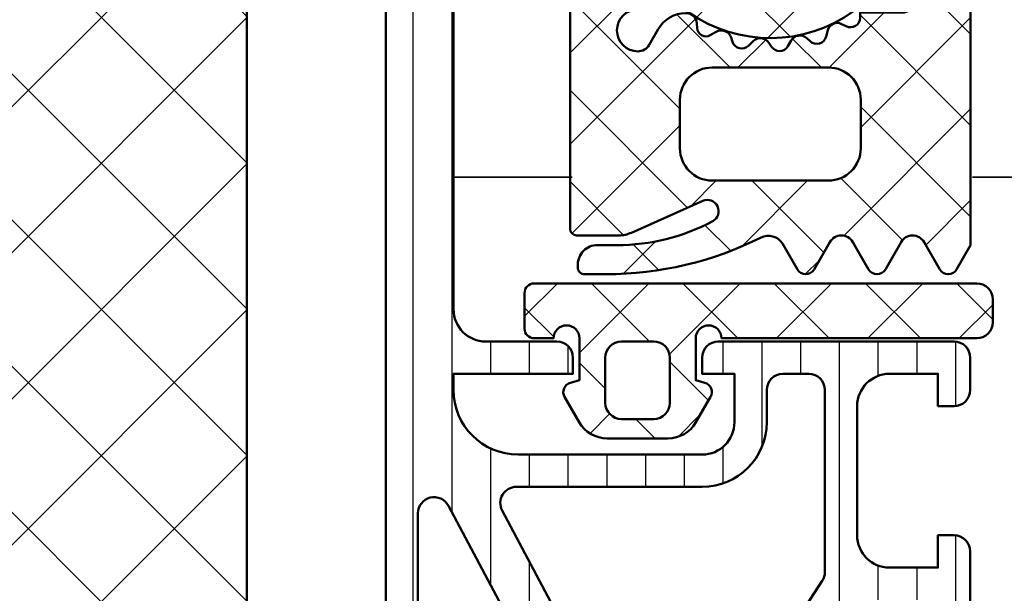
# Model space of a CAD drawing. Units: millimetres. Extents: x 2530 to 23610, y -3341 to 3711.
# Drawn here: x 4647 to 4678, y -1120 to -1102 of the extents above; entities that cross this region are included whole.
import ezdxf

# ---------------------------------------------------------------- set-up
doc = ezdxf.new("R2010")
doc.units = ezdxf.units.MM
for name, color, linetype, lineweight in [('S03_AL_Kontur', 255, 'Continuous', 35), ('S05_EPDM_Kontur', 43, 'Continuous', 50), ('S06_EPDM_Schraffur', 43, 'Continuous', 25), ('S07_Isolation_Kontur', 91, 'Continuous', 50), ('S07_Listello_Contorno', 91, 'Continuous', 50), ('S08_Isolation_Schraffur', 91, 'Continuous', 25), ('S08_Listello_Tratteggio', 91, 'Continuous', 25)]:
    doc.layers.add(name, color=color, linetype=linetype, lineweight=lineweight)
pattern_1 = [(90, (0, 0), (-1.2, 7.347880794884119e-17), [])]

# ---------------------------------------------------------------- blocks, each defined once
blk = doc.blocks.new('224934_s')
at = {"layer": 'S06_EPDM_Schraffur'}
h = blk.add_hatch(dxfattribs=at)
h.set_pattern_fill('NETZ', color=256, scale=2, angle=45, style=0)
h.set_pattern_definition([(45, (-8.999989509582516, 1.94993133544922), (-1.414213562373095, 1.414213562373095), []), (135, (-8.999989509582516, 1.94993133544922), (-1.414213562373095, -1.414213562373095), [])])
h.paths.add_polyline_path([(0.1999990463256811, 1.099931335449222), (0.1999990463256832, -0.2000686645507761), (-0.0776466672050703, -0.2744636092733015, 0.4931454260313063), (-0.2598085748096489, -0.7142413571600232), (0.1938890326489611, -1.500068664550779, 0.2679491924311239), (1.059914436433405, -2.000068664550783), (2.940083656217967, -2.000068664550779, 0.2679491924311225), (3.806109060002406, -1.500068664550777), (4.259806667461016, -0.7142413571600232, 0.4931454260313035), (4.077644759856441, -0.2744636092733055), (3.799999046325684, -0.2000686645507761), (3.799999046325683, 1.099931335449221, -1), (4.599999046325688, 1.099931335449222), (5.199999046325683, 1.099931335449222, 0.4142135623730961), (5.499999046325684, 1.399931335449222), (5.499999046325682, 2.499931335449224, 0.4142135623730946), (5.199999046325683, 2.799931335449223), (-8.499989509582516, 2.799931335449224, 0.4142135623730946), (-8.999989509582516, 2.299931335449223), (-8.999989509582516, 1.599931335449222, 0.414213562373094), (-8.499989509582518, 1.099931335449222), (-0.6000009536743176, 1.099931335449222, -1)])
h.paths.add_polyline_path([(1.499999046325683, 0.9999313354492234), (2.499999046325684, 0.9999313354492232, -0.4142135623730952), (2.999999046325684, 0.4999313354492239), (2.999999046325683, -0.9000686645507776, -0.4142135623730951), (2.499999046325685, -1.400068664550777), (1.499999046325683, -1.400068664550777, -0.4142135623730953), (0.9999990463256834, -0.900068664550778), (0.9999990463256834, 0.4999313354492239, -0.4142135623730953)], flags=16)
at = {"layer": 'S05_EPDM_Kontur'}
for points in [[(5.199999046325683, 2.799931335449223), (-8.49998950958252, 2.799931335449224, 0.4142135623730939), (-8.999989509582516, 2.299931335449221), (-8.999989509582516, 1.59993133544922, 0.4142135623730949), (-8.499989509582514, 1.099931335449222), (-0.6000009536743176, 1.099931335449222, -0.9999999999999994), (0.1999990463256812, 1.099931335449221), (0.1999990463256831, -0.200068664550776), (-0.07764666720507185, -0.2744636092733017, 0.4931454260313064), (-0.2598085748096482, -0.7142413571600243), (0.1938890326489615, -1.50006866455078, 0.2679491924311225), (1.059914436433401, -2.000068664550783), (2.940083656217963, -2.000068664550779, 0.2679491924311231), (3.806109060002406, -1.500068664550778), (4.259806667461015, -0.7142413571600249, 0.4931454260313057), (4.077644759856441, -0.2744636092733055), (3.799999046325684, -0.2000686645507761), (3.799999046325683, 1.099931335449222, -0.9999999999999994), (4.599999046325688, 1.099931335449222), (5.199999046325683, 1.099931335449222, 0.414213562373095), (5.499999046325683, 1.399931335449221), (5.499999046325682, 2.499931335449224, 0.414213562373095)], [(2.999999046325683, -0.9000686645507789), (2.999999046325684, 0.4999313354492251, 0.414213562373095), (2.499999046325684, 0.9999313354492232), (1.499999046325685, 0.9999313354492234, 0.414213562373095), (0.9999990463256834, 0.4999313354492257), (0.9999990463256834, -0.90006866455078, 0.4142135623730946), (1.499999046325683, -1.400068664550777), (2.499999046325684, -1.400068664550776, 0.4142135623730945)]]:
    blk.add_lwpolyline(points, format="xyb", close=True, dxfattribs=at)
blk = doc.blocks.new('284713_s')
at = {"layer": 'S08_Isolation_Schraffur'}
h = blk.add_hatch(dxfattribs=at)
h.set_pattern_fill('LINIE', color=256, scale=1.2, angle=90, style=0)
h.set_pattern_definition(pattern_1)
h.paths.add_polyline_path([(18.10008398066142, 45.14722325026709, -0.2679491924311312), (18.60008398066142, 46.01324865405154), (20.40008398066131, 47.05247913859272, 0.2679491924311443), (20.90008398066137, 47.91850454237714), (20.90008398066141, 48.42584774310483, -0.1316524824920397), (20.96707126393102, 48.67584771740434), (22.28556547876104, 50.95954700000001, 0.5460410483302817), (21.58662347876104, 52.49000000000002), (18.11008198066162, 52.49000000000003, 0.4142166549144928), (17.61008336359789, 51.99000138293633), (17.61041531399491, 49.590003, -0.4142135623731054), (17.31041531399492, 49.29000300000002), (16.50008398066157, 49.29000299999998, 0.4142151316510491), (16.0000839806616, 48.7900056789164), (16.00004199033082, 35.00005420464277, -0.4142135623730941), (15.00004199033081, 34.00005420464277), (12.800041990331, 34.00005420464276, 0.4142135623730908), (12.30004199033101, 33.50005420464275), (12.30004199033101, 33.00005420464277), (16.00004199033081, 33.00005420464277), (16.00004199033081, 32.50005420464277, -0.4142135623730945), (14.00004199033081, 30.50005420464277), (8.300041990330993, 30.50005420464276, -0.4142135623730976), (7.300041990331013, 31.50005420464277), (7.300041990331002, 33.00005420464276), (8.30004199033101, 33.00005420464277), (8.300041990331009, 33.50005420464276, 0.4142135623730982), (7.800041990331003, 34.00005420464276), (0.5000419903308319, 34.00000000000001, 0.414213562373097), (4.199033082796789e-05, 33.50000000000001), (4.199033082841201e-05, 32.50005420464277, 0.4142135623730991), (0.5000419903308284, 32.00005420464277), (1.000041990330828, 32.00005420464277), (1.000041990330828, 33.00005420464277), (2.500041990330828, 33.00005420464277, -0.4142135623730951), (3.500041990330828, 32.00005420464277), (3.500041990330828, 28.00005420464277, -0.4142135623730955), (2.500041990330831, 27.00005420464277), (1.000041990330828, 27.00005420464277), (1.000041990330828, 28.00005420464277), (0.5000000000000004, 28.00005420464277, 0.4142135623730943), (-8.326672684688639e-16, 27.50005420464277), (-1.68979996881883e-14, 3.709994321083641, 0.4142151316510495), (0.5, 3.209997000000001), (1.310331333333333, 3.209997000000001, -0.4142135623730957), (1.610331333333334, 2.909996999999999), (1.609999382936313, 0.5099986170636933, 0.4142166549144963), (2.109998000000001, 0.009999999999999787), (5.438166910264511, 0.009999999999999787, 0.5745576793979539), (6.308355749616792, 1.502718361609076), (4.526453385441537, 4.649732296825456, -0.5809549901210818), (4.964356423750244, 5.400000000000046), (17.60004199033064, 5.399999999999875, 0.4142135623731008), (18.10004199033065, 5.899999999999868)])
h.paths.add_polyline_path([(16.1585681939012, 28.91619053439883, -0.7812856265067198), (17.10004199033066, 28.68145475300589), (17.10004199033064, 9.00013119178353, -0.746735417783721), (16.18070670635792, 8.727811674276014), (10.426928750465, 17.58785275812417, -0.2726312918520953), (10.40479023800825, 18.09490805702463)], flags=16)
h.paths.add_polyline_path([(9.793221215970295, 19.92679026735721, -0.5715470873652215), (8.932412135568118, 19.88920653124264), (4.580706706358117, 26.5902452545248, -0.1449930994916357), (4.500041990330828, 26.86256477203231), (4.500041990330828, 32.50005420464277, -0.4142135623730835), (5.000041990330817, 33.00005420464277), (5.800041990331003, 33.00005420464277, -0.4142135623730951), (6.300041990331011, 32.50005420464274), (6.30004199033101, 31.50005420464278, 0.414213562373096), (8.300041990331028, 29.50005420464276), (14.05127620203447, 29.50005420464275, -0.5657727781877684), (14.49274999846393, 28.76531842324981)], flags=16)
h.paths.add_polyline_path([(8.697538261389363, 18.41480212222925, -0.2726312918520953), (8.719676773846112, 17.90774682332879), (2.884130300365036, 6.932680130894465, -0.78226657738419), (1.000041990330828, 7.400000000000046), (1.000041990330829, 25.50005420464275, -0.4142135623730963), (1.500041990330828, 26.00005420464277), (3.500140112933567, 26.00005420464277, -0.2539676464749432), (3.919475396906273, 25.77237372215028)], flags=16)
h.paths.add_polyline_path([(10.19205487628624, 16.11344834911079), (15.99849183128668, 7.172319517507416, -0.5949374815388985), (15.57915654731396, 6.399999999999906), (5.01863706284971, 6.400000000000046, -0.5657727781877656), (4.577163266420253, 7.134735781392991), (9.331245795884064, 16.07586461299622, -0.5715470873652221)], flags=16)
at = {"layer": 'S07_Isolation_Kontur'}
for points in [[(18.10004199033065, 5.899999999999868), (18.10008398066142, 45.14722325026709, -0.2679491924311312)], [(16.0000839806616, 48.7900056789164), (16.00004199033082, 35.00005420464277, -0.414213562373094), (15.00004199033081, 34.00005420464277), (12.800041990331, 34.00005420464276, 0.4142135623730908), (12.30004199033101, 33.50005420464275), (12.30004199033101, 33.00005420464277), (16.00004199033081, 33.00005420464277), (16.00004199033081, 32.50005420464277, -0.4142135623730945), (14.00004199033081, 30.50005420464277), (8.300041990330993, 30.50005420464276, -0.4142135623730976), (7.300041990331013, 31.50005420464277), (7.300041990331003, 33.00005420464276), (8.30004199033101, 33.00005420464277), (8.300041990331009, 33.50005420464276, 0.4142135623730982), (7.800041990331003, 34.00005420464276), (0.5000419903308319, 34.00000000000001, 0.4142135623730971), (4.199033082796789e-05, 33.50000000000001), (4.199033082841201e-05, 32.50005420464277, 0.4142135623730992), (0.5000419903308284, 32.00005420464277), (1.000041990330828, 32.00005420464277), (1.000041990330828, 33.00005420464277), (2.500041990330828, 33.00005420464277, -0.414213562373095), (3.500041990330828, 32.00005420464277), (3.500041990330828, 28.00005420464277, -0.4142135623730955), (2.500041990330831, 27.00005420464277), (1.000041990330828, 27.00005420464277), (1.000041990330828, 28.00005420464277), (0.5000000000000004, 28.00005420464277, 0.4142135623730943), (-8.326672684688639e-16, 27.50005420464277), (-1.68979996881883e-14, 3.709994321083641, 0.4142151316510493)]]:
    blk.add_lwpolyline(points, format="xyb", dxfattribs=at)
for points in [[(4.580706706358117, 26.5902452545248, -0.1449930994916357), (4.500041990330828, 26.86256477203231), (4.500041990330828, 32.50005420464277, -0.4142135623730836), (5.000041990330817, 33.00005420464277), (5.800041990331003, 33.00005420464277, -0.414213562373095), (6.300041990331011, 32.50005420464274), (6.30004199033101, 31.50005420464278, 0.4142135623730961), (8.300041990331028, 29.50005420464276), (14.05127620203447, 29.50005420464275, -0.5657727781877685), (14.49274999846393, 28.76531842324981), (9.793221215970295, 19.92679026735721, -0.5715470873652219), (8.932412135568118, 19.88920653124264)], [(10.426928750465, 17.58785275812417, -0.2726312918520953), (10.40479023800825, 18.09490805702463), (16.1585681939012, 28.91619053439883, -0.78128562650672), (17.10004199033066, 28.68145475300589), (17.10004199033064, 9.00013119178353, -0.7467354177837205), (16.18070670635792, 8.727811674276014)]]:
    blk.add_lwpolyline(points, format="xyb", close=True, dxfattribs=at)
blk = doc.blocks.new('284595_s')
at = {"layer": 'S08_Listello_Tratteggio'}
h = blk.add_hatch(dxfattribs=at)
h.set_pattern_fill('LINIE', color=256, scale=1.2, angle=90, style=0)
h.set_pattern_definition(pattern_1)
edge = h.paths.add_edge_path()
edge.add_arc((0.4999973210979808, 53.79000567895667), 0.4999973210976951, 89.99969301797518, 180.0000000000008, ccw=False)
edge.add_line((0.5000000000071662, 54.29000300004719), (1.31033133334052, 54.29000300004719))
edge.add_arc((1.310331333340523, 54.59000300004719), 0.3000000000000043, 269.9999999999994, 359.9999999999987)
edge.add_line((1.610331333340526, 54.59000300004718), (1.609999382943499, 56.99000138298345))
edge.add_arc((2.109995360382123, 56.99000402260855), 0.4999959774455915, 89.99969751881662, 180.0003024811892, ccw=False)
edge.add_line((2.109998000007174, 57.49000000004717), (5.586539498106677, 57.49000000004718))
edge.add_arc((5.444228849115321, 56.50018192532433), 0.9999960709244744, -32.7270160998404, 81.8183919481001, ccw=False)
edge.add_line((6.285481498106668, 55.95954700004719), (4.966964648795514, 53.6758085133749))
edge.add_arc((5.399977365525863, 53.42580853907535), 0.4999999999999684, 150.0000034006551, 180.0057438232741)
edge.add_line((4.899977368038343, 53.42575841476155), (4.900000000009699, 53.20000000006474))
edge.add_arc((5.150000000027185, 53.2000000000647), 0.2500000000174856, 179.9999999999902, 270.000000000001)
edge.add_line((5.150000000027189, 52.95000000004721), (5.90040663939128, 52.95000000004718))
edge.add_arc((5.90040663939128, 52.55074092693043), 0.3992590731167525, -89.99999999999989, 90, ccw=False)
edge.add_arc((5.900406639391271, 51.8500000000471), 0.3014818537665747, 89.99999999999814, 179.9999999999892)
edge.add_line((5.598924785624696, 51.85000000004715), (5.598924785624698, 51.64942920476093))
edge.add_arc((5.299495580910937, 51.64942920476096), 0.2994292047137606, 179.9999999999987, 359.99999999999454, ccw=False)
edge.add_line((5.000066376197176, 51.64942920476097), (5.000066376197172, 51.85000000004725))
edge.add_arc((4.700066376197199, 51.85000000004723), 0.2999999999999723, 4.071109992273677e-12, 86.60636072854528)
edge.add_line((4.717825042085631, 52.1494739217597), (4.534987190539852, 52.14947392175971))
edge.add_arc((4.534987190539722, 51.94947392175964), 0.2000000000000739, 89.99999999996285, 119.99999999996)
edge.add_line((4.434987190539806, 52.12267900251666), (2.80000000000026, 51.17871870793693))
edge.add_arc((3.800000000000177, 49.44666790036814), 1.999999999999883, 119.9999999999992, 179.999999999999)
edge.add_line((1.800000000000295, 49.44666790036818), (1.800000000000286, 8.053332099679047))
edge.add_arc((3.80000000000025, 8.05333209967907), 1.999999999999964, 180.0000000000007, 240.0000000000011)
edge.add_line((2.800000000000299, 6.321281292110204), (4.434987190539794, 5.377320997530695))
edge.add_arc((4.534987190540001, 5.550526078287469), 0.200000000000004, 239.9999999999324, 269.9999999999293)
edge.add_line((4.534987190539754, 5.350526078287465), (4.717825042085649, 5.350526078287521))
edge.add_arc((4.700066376197222, 5.649999999999965), 0.2999999999999464, 273.393639271454, 359.9999999999981)
edge.add_line((5.000066376197168, 5.649999999999955), (5.00006637619717, 5.850570795286224))
edge.add_arc((5.299495580910932, 5.850570795286224), 0.2994292047137623, 5.6274984672199935e-12, 180, ccw=False)
edge.add_line((5.598924785624694, 5.850570795286253), (5.598924785624693, 5.649999999999955))
edge.add_arc((5.90040663939122, 5.650000000000052), 0.3014818537665276, 180.0000000000184, 270.000000000011)
edge.add_arc((5.900406639391274, 4.949259073116771), 0.3992590731167533, -89.99999999999989, 89.99999999999949, ccw=False)
edge.add_line((5.900406639391275, 4.550000000000018), (5.150000000027146, 4.54999999999999))
edge.add_arc((5.150000000027171, 4.299999999982512), 0.2500000000174776, 90.0000000000057, 180.0000000000203)
edge.add_line((4.900000000009693, 4.299999999982424), (4.899977368038339, 4.074241585285627))
edge.add_arc((5.399977365525892, 4.074191460971823), 0.4999999999999997, 179.9942561767265, 209.9999965993453)
edge.add_line((4.966964648795519, 3.824191486672262), (6.285481498106662, 1.540452999999986))
edge.add_arc((5.44422884911532, 0.999818074722836), 0.9999960709244711, -81.81839194810021, 32.72701609984068, ccw=False)
edge.add_line((5.586539498106672, 0.009999999999990905), (2.109998000007181, 0.009999999999990905))
edge.add_arc((2.10999536038212, 0.5099959774386112), 0.499995977445588, 179.9996975188122, 270.0003024811844, ccw=False)
edge.add_line((1.6099993829435, 0.5099986170637009), (1.610331333340525, 2.909996999999975))
edge.add_arc((1.310331333340513, 2.909996999999976), 0.300000000000012, 359.9999999999999, 449.9999999999999)
edge.add_line((1.310331333340514, 3.209996999999988), (0.5000000000071607, 3.209996999999988))
edge.add_arc((0.4999973210979705, 3.709994321090499), 0.4999973210976877, 179.9999999999999, 270.00030698202534, ccw=False)
edge.add_line((2.824181277507584e-13, 3.7099943210905), (2.836656937541055e-13, 5.549999999999933))
edge.add_arc((-0.199999999999739, 5.549999999999985), 0.2000000000000227, 359.9999999999852, 449.9999999999886)
edge.add_line((-0.1999999999996994, 5.750000000000007), (-4.299999999999727, 5.74999999999995))
edge.add_arc((-4.29999999999972, 6.249999999999944), 0.4999999999999938, 179.9999999999993, 269.9999999999992, ccw=False)
edge.add_line((-4.799999999999714, 6.24999999999995), (-4.799999999999714, 7.080749223374319))
edge.add_arc((-3.799999999999725, 7.080749223374331), 0.9999999999999885, 105.0000000000008, 180.0000000000007, ccw=False)
edge.add_line((-4.058819045102257, 8.046675049663385), (-3.299999999999716, 8.250000000000007))
edge.add_line((-3.299999999999716, 8.250000000000007), (-3.299999999999716, 7.250000000000007))
edge.add_line((-3.299999999999716, 7.250000000000007), (-0.9999999999997162, 7.250000000000007))
edge.add_arc((-0.9999999999997131, 8.250000000000002), 0.9999999999999947, 269.9999999999998, 360.0000000000002)
edge.add_line((2.8116648581289e-13, 8.250000000000005), (2.857910749312627e-13, 11.25000000000007))
edge.add_arc((-0.9999999999996487, 11.25000000000001), 0.9999999999999345, 3.155110244012015e-12, 90.00000000000286)
edge.add_line((-0.9999999999996986, 12.24999999999995), (-3.299999999999713, 12.24999999999998))
edge.add_line((-3.299999999999713, 12.24999999999998), (-3.299999999999714, 11.25000000000006))
edge.add_line((-3.299999999999714, 11.25000000000006), (-4.058819045102173, 11.45332495033654))
edge.add_arc((-3.799999999999626, 12.4192507766257), 1.000000000000097, 180.0000000000005, 254.9999999999999, ccw=False)
edge.add_line((-4.799999999999723, 12.4192507766257), (-4.799999999999716, 13.25000000000004))
edge.add_arc((-4.299999999999748, 13.25000000000004), 0.4999999999999671, 90.00000000000142, 180.0000000000006, ccw=False)
edge.add_line((-4.299999999999761, 13.75000000000001), (-0.4999999999997149, 13.75000000000001))
edge.add_arc((-0.4999999999996986, 14.24999999999999), 0.4999999999999822, 269.9999999999981, 359.9999999999985)
edge.add_line((2.833102366920344e-13, 14.24999999999998), (2.85085974550801e-13, 43.25000000004714))
edge.add_arc((-0.4999999999997193, 43.25000000004718), 0.5000000000000044, 359.999999999996, 449.9999999999989)
edge.add_line((-0.4999999999997101, 43.75000000004719), (-4.299999999999785, 43.75000000004719))
edge.add_arc((-4.299999999999749, 44.25000000004714), 0.4999999999999574, 179.9999999999959, 269.9999999999959, ccw=False)
edge.add_line((-4.799999999999713, 44.25000000004718), (-4.799999999999719, 45.0807492234216))
edge.add_arc((-3.799999999999741, 45.0807492234216), 0.9999999999999782, 104.99999999999909, 180, ccw=False)
edge.add_line((-4.058819045102238, 46.04667504971064), (-3.299999999999713, 46.25000000004719))
edge.add_line((-3.299999999999713, 46.25000000004719), (-3.299999999999711, 45.25000000004719))
edge.add_line((-3.299999999999711, 45.25000000004719), (-0.9999999999997415, 45.25000000004719))
edge.add_arc((-0.9999999999997087, 46.25000000004718), 0.9999999999999929, 269.9999999999981, 359.9999999999999)
edge.add_line((2.879342068297734e-13, 46.25000000004718), (2.83677011751145e-13, 49.25000000004724))
edge.add_arc((-0.9999999999997191, 49.25000000004719), 1.000000000000003, 2.442665995363974e-12, 90.00000000000236)
edge.add_line((-0.9999999999997604, 50.25000000004719), (-3.299999999999713, 50.25000000004714))
edge.add_line((-3.299999999999713, 50.25000000004714), (-3.299999999999714, 49.2500000000472))
edge.add_line((-3.299999999999714, 49.2500000000472), (-4.058819045102264, 49.45332495038384))
edge.add_arc((-3.799999999999788, 50.41925077667283), 0.9999999999999174, 180.0000000000012, 255.00000000000142, ccw=False)
edge.add_line((-4.799999999999711, 50.41925077667281), (-4.799999999999711, 51.25000000004721))
edge.add_arc((-4.299999999999727, 51.25000000004722), 0.499999999999984, 90.00000000000142, 180.0000000000016, ccw=False)
edge.add_line((-4.29999999999974, 51.75000000004721), (-0.1999999999997266, 51.75000000004715))
edge.add_arc((-0.1999999999997201, 51.95000000004716), 0.2000000000000099, 269.9999999999982, 359.999999999998)
edge.add_line((2.865485626557529e-13, 51.95000000004715), (2.85715895387284e-13, 53.79000567895667))
h = blk.add_hatch(dxfattribs=at)
h.set_pattern_fill('NETZ', color=256, scale=3.2, angle=135, style=0)
h.set_pattern_definition([(135, (0, 0.04999999999996187), (-2.262741699796952, -2.262741699796952), []), (225, (0, 0.04999999999996187), (2.262741699796952, -2.262741699796952), [])])
edge = h.paths.add_edge_path()
edge.add_line((5.00006637619717, 5.649796680304526), (5.00006637619717, 5.850367475590765))
edge.add_arc((5.299495580910932, 5.850367475590764), 0.2994292047137623, 1.1368683772161603e-13, 179.9999999999999, ccw=False)
edge.add_line((5.598924785624694, 5.850367475590765), (5.598924785624693, 5.649796680304526))
edge.add_arc((5.8989247856247, 5.649796680304521), 0.3000000000000069, 179.9999999999992, 269.9999999999992)
edge.add_line((5.898924785624695, 5.349796680304514), (8.600000000000282, 5.349796680304514))
edge.add_arc((8.600000000000282, 6.349796680304514), 1, 270, 360)
edge.add_line((9.600000000000282, 6.349796680304514), (9.600000000000282, 51.15020331974265))
edge.add_arc((8.600000000000307, 51.15020331974265), 0.9999999999999751, 0, 90.0000000010019)
edge.add_line((8.59999999998282, 52.15020331974262), (5.900406639391266, 52.1502033196955))
edge.add_arc((5.900406639391273, 51.84979668030453), 0.300406639390971, 90.00000000000136, 180.0000000000027)
edge.add_line((5.600000000000298, 51.84979668030451), (5.600000000000299, 51.64922588506546))
edge.add_arc((5.300033188098736, 51.64922588506546), 0.2999668119015633, 180, 360, ccw=False)
edge.add_line((5.000066376197172, 51.64922588506546), (5.000066376197172, 51.84979668035169))
edge.add_arc((4.700066376197171, 51.84979668035169), 0.3000000000000016, 1.323110747488823e-12, 86.60636072854037)
edge.add_line((4.71782504208563, 52.14927060206418), (4.534987190539809, 52.14927060206418))
edge.add_arc((4.534987190539831, 51.94927060206424), 0.199999999999946, 90.00000000000635, 120.0000000000062)
edge.add_line((4.434987190539839, 52.12247568282107), (2.800000000000288, 51.1785153882415))
edge.add_arc((3.800000000000281, 49.44646458067263), 1.999999999999989, 120, 180)
edge.add_line((1.800000000000294, 49.44646458067263), (1.800000000000286, 8.053128779983588))
edge.add_arc((3.800000000000273, 8.053128779983593), 1.999999999999988, 180.0000000000001, 240.0000000000004)
edge.add_line((2.800000000000291, 6.32107797241472), (4.434987190539831, 5.377117677835152))
edge.add_arc((4.534987190539836, 5.550322758592031), 0.1999999999999947, 239.9999999999975, 269.9999999999972)
edge.add_line((4.534987190539826, 5.350322758592036), (4.717825042085626, 5.350322758592036))
edge.add_arc((4.700066376197174, 5.649796680304528), 0.2999999999999957, 273.3936392714581, 359.9999999999996)
at = {"layer": 'S07_Listello_Contorno'}
blk.add_lwpolyline([(5.00006637619717, 5.649796680304526), (5.00006637619717, 5.850367475590765, -0.9999999999999972), (5.598924785624694, 5.850367475590765), (5.598924785624693, 5.649796680304526, 0.4142135623730951), (5.898924785624695, 5.349796680304514), (8.600000000000282, 5.349796680304514, 0.4142135623730948), (9.600000000000282, 6.349796680304514), (9.600000000000282, 51.15020331974265, 0.4142135623782157), (8.59999999998282, 52.15020331974262), (5.900406639391266, 52.1502033196955, 0.4142135623730992), (5.600000000000298, 51.84979668030451), (5.600000000000299, 51.64922588506546, -0.9999999999999994), (5.000066376197172, 51.64922588506546), (5.000066376197172, 51.84979668035169, 0.3969699477706977), (4.71782504208563, 52.14927060206418), (4.534987190539809, 52.14927060206418, 0.1316524975873957), (4.434987190539839, 52.12247568282107), (2.800000000000287, 51.1785153882415, 0.267949192431123), (1.800000000000294, 49.44646458067263), (1.800000000000285, 8.053128779983588, 0.2679491924311237), (2.800000000000291, 6.32107797241472), (4.434987190539831, 5.377117677835152, 0.1316524975873948), (4.534987190539826, 5.350322758592036), (4.717825042085626, 5.350322758592036, 0.3969699477707103)], format="xyb", close=True, dxfattribs=at)
blk = doc.blocks.new('442350_s')
blk.add_blockref('284713_s', (-36.99984933739938, -72.50000000000006))
at = {"xscale": -1}
blk.add_blockref('284595_s', (-4.999849337399382, -77.50000000000006), dxfattribs=at)
blk = doc.blocks.new('244293_s')
at = {"layer": 'S06_EPDM_Schraffur'}
h = blk.add_hatch(dxfattribs=at)
h.set_pattern_fill('NETZ', color=256, scale=2, angle=45, style=0)
h.set_pattern_definition([(45, (-9.699896003101136, -10.40093560061188), (-1.414213562373095, 1.414213562373095), []), (135, (-9.699896003101136, -10.40093560061188), (-1.414213562373095, -1.414213562373095), [])])
edge = h.paths.add_edge_path()
edge.add_line((-9.699589191521625, -9.500958254212797), (-9.699896003101136, -1.600959786049512))
edge.add_line((-9.699896003101136, -1.600959786049512), (-8.346075203340876, -1.600907207824386))
edge.add_arc((-8.34607920655507, -1.90094970313831), 0.3000424953406291, 7.1907249731448815, 89.99923555069239, ccw=False)
edge.add_arc((-7.552382422237463, -1.800943426650923), 0.4999299109463399, 187.1758961230778, 270.0110723632515)
edge.add_line((-7.55228581118536, -2.300873328262258), (-6.279885909801195, -2.300823912173736))
edge.add_line((-6.279885909801195, -2.300823912173736), (-6.279879892200678, -2.455769285592069))
edge.add_arc((-5.97983652696608, -2.455699127405881), 0.3000433734370304, 180.0133972897233, 296.9932355591519)
edge.add_line((-5.843651249568564, -2.723055810815208), (-5.706202797554706, -2.653020260286049))
edge.add_arc((-5.570008061539051, -2.920328382049063), 0.3000043967658544, 15.003696392620782, 116.99905474167201, ccw=False)
edge.add_line((-5.280231076631876, -2.842662835653313), (-5.226573400545214, -3.042825546827465))
edge.add_arc((-4.936825383714608, -2.965200261897918), 0.2999659949355298, 194.9977007366847, 312.005066988361)
edge.add_line((-4.736089242511841, -3.188100687497972), (-4.6290983547973, -3.091767796877608))
edge.add_arc((-4.417621123185153, -3.326640331744784), 0.3160501971606257, 30.00481833033291, 131.9996027469965, ccw=False)
edge.add_line((-4.143926913776625, -3.168592216091636), (-4.043944603040756, -3.341745071498849))
edge.add_arc((-3.784138591673317, -3.191731014918427), 0.3000056344710412, 210.0024786146463, 327.0007668714013)
edge.add_line((-3.532530508901067, -3.355122426559445), (-3.45410502245695, -3.234376582812769))
edge.add_arc((-3.189083861091167, -3.406400084974853), 0.3159561698523653, 44.993216533560826, 147.0126614630371, ccw=False)
edge.add_line((-2.965642661470071, -3.183011787206904), (-2.82421871347393, -3.324394234296608))
edge.add_arc((-2.612101997691036, -3.11225705208259), 0.2999928085675131, 225.0027640055394, 342.0031236416133)
edge.add_line((-2.326786828725508, -3.204944373493864), (-2.282297517291334, -3.068025531305115))
edge.add_arc((-1.981724552723035, -3.165693915943226), 0.3160430672981046, 60.0092536259728, 161.9989123362175, ccw=False)
edge.add_line((-1.823747225606873, -2.89196707307898), (-1.637646861813996, -2.999396979384823))
edge.add_arc((-1.501614967189688, -2.763657271411852), 0.272172530337396, 240.0132154659198, 356.9875265257093)
edge.add_line((-1.229818547340277, -2.777960852337747), (-1.222316806645018, -2.634192250338016))
edge.add_arc((-0.8841548040125735, -2.651916273410633), 0.338626167060763, 89.18051381083029, 176.9997121655758, ccw=False)
edge.add_arc((-0.8937098707581301, -3.313284567401531), 1.000063478178428, 30.004496862110784, 89.17506885932119, ccw=False)
edge.add_line((-0.02766874094199608, -2.813184855490866), (0.253783293281498, -3.300570165363725))
edge.add_arc((0.6001499433894502, -3.100627778696209), 0.3999335123408729, 209.9959687284491, 270.0022390487155)
edge.add_arc((0.6001403282452137, -2.850559765343005), 0.650001525878899, 270.0022251913939, 450.0022251913939)
edge.add_line((0.6001150841903582, -2.200558239954306), (-0.683872495194916, -2.200608106072495))
edge.add_arc((-0.6838530767367733, -2.700608105695368), 0.4999999999999497, 90.002225191393, 125.0801094616176)
edge.add_arc((-3.500026231233198, 1.309359364123258), 4.400068402084855, 234.1610122873439, 305.0801094616192, ccw=False)
edge.add_arc((-6.251960645590096, -2.500824353672433), 0.3000000000000793, 54.16101228735258, 90.0022251914028)
edge.add_line((-6.251972296665032, -2.200824353898599), (-7.46989223394237, -2.20087165415327))
edge.add_arc((-7.469904938194076, -1.870884762026087), 0.3299868923717357, 125.0922896752974, 270.0022058452066, ccw=False)
edge.add_line((-7.659612801514823, -1.600880547741509), (-7.008870745731129, -1.600855274926737))
edge.add_arc((-7.008882396806016, -1.300855275152976), 0.3000000000000063, 270.0022251913933, 373.1997507032702)
edge.add_arc((-3.655822321034112, -0.5144175264129732), 3.144052294083045, 165.5192284342824, 193.1997507032691, ccw=False)
edge.add_line((-6.699993145901544, 0.2717687218480861), (-6.699998093258692, 0.3991567222429437))
edge.add_line((-6.699998093258692, 0.3991567222429437), (-7.200009304362614, 0.6878183338405075))
edge.add_arc((-7.050046055464607, 0.9476035174047005), 0.2999621936503448, 139.990909427959, 240.0039364492047, ccw=False)
edge.add_line((-7.279799832535556, 1.140451954113842), (-6.463492403351099, 2.113399307124915))
edge.add_arc((-5.850635190301442, 1.599135743002964), 0.8000381096987843, 22.624994244977586, 139.9991604749919, ccw=False)
edge.add_arc((-4.650636027231958, 2.099243432890128), 0.5000025409331934, 202.6230856464499, 270.003415328234)
edge.add_line((-4.650606222719153, 1.599240892845238), (-2.349353793070451, 1.599330266393302))
edge.add_arc((-2.349376146611385, 2.099291961938287), 0.4999616960447048, 270.0025617233545, 337.3798380675407)
edge.add_arc((-1.14942822168164, 1.599408910498086), 0.7999452595720512, 39.99890094992611, 157.3866181637453, ccw=False)
edge.add_line((-0.5366247375914248, 2.113592057050645), (0.2798192968365086, 1.140708115071507))
edge.add_arc((0.04995485523755056, 0.9478842073439802), 0.3000311998824701, -59.99284724565308, 39.991916033376924, ccw=False)
edge.add_line((0.2000028915360758, 0.6880682961570954), (-0.299985896605837, 0.3993678476432037))
edge.add_line((-0.299985896605837, 0.3993678476432037), (-0.2999809492487242, 0.2719798472510063))
edge.add_arc((-3.339899258651954, -0.5144426882719623), 3.139994224871021, -14.499899058656581, 14.504349441444276, ccw=False)
edge.add_arc((0.0001801890227381142, -1.300520434452795), 0.3001000826629113, 180.0207465395383, 269.0970168069413)
edge.add_line((-0.004549201440203968, -1.600583248676976), (0.6000917820998389, -1.600559766285689))
edge.add_arc((0.9001100924204537, -1.600548114499674), 0.3000183105468745, 180.0022251913938, 360.0022251913938)
edge.add_line((1.200128402741068, -1.600536462713658), (2.70012840160984, -1.600478207339208))
edge.add_line((2.70012840160984, -1.600478207339208), (2.700415781397619, -9.000133353125912))
edge.add_arc((2.500389836678426, -9.00011212438494), 0.2000259458456952, 270.006159959227, 359.9939192025351, ccw=False)
edge.add_line((2.500411341781923, -9.200138069074612), (1.207991909162963, -9.20018826265999))
edge.add_arc((1.208032123135453, -8.199746477856152), 1.000441785612063, 246.008430393775, 269.997696926563, ccw=False)
edge.add_line((0.8012502708198517, -9.11375538975217), (-1.407284009279165, -8.130549535695113))
edge.add_arc((-1.549620844569331, -8.450300509544316), 0.3500006570821457, 66.00380907996835, 241.9274328121109)
edge.add_arc((1.250217868822352, -3.199997880928634), 6.300191789162221, 241.9300979795571, 270.0018654673774)
edge.add_line((1.250422993917978, -9.500189666751567), (1.860408345020488, -9.500165976801522))
edge.add_arc((1.860538173710911, -10.10003503102365), 0.5998690682714322, -0.010135757807972823, 90.01240043281518, ccw=False)
edge.add_line((2.46040723259606, -10.10014114926853), (2.46041111622843, -10.20013962331419))
edge.add_arc((2.260539074079682, -10.20027988766107), 0.1998720913654483, -90.02045679464771, 0.04020849382851566, ccw=False)
edge.add_line((2.260467712065293, -10.40015196628703), (1.590423767258167, -10.40017798872762))
edge.add_arc((1.590127294525927, 0.3002609811957093), 10.70043897403046, 243.3420396155422, 270.0015874709759, ccw=False)
edge.add_arc((-3.43981761855439, -9.71895386316483), 0.5104937226122197, 63.34079569726186, 148.1952866543978)
edge.add_line((-3.873660372268371, -9.449910547179556), (-4.335973642098129, -10.25074994849007))
edge.add_arc((-4.595775608915189, -10.10078842828297), 0.2999758648705524, 209.9986253552581, 330.0058250275296, ccw=False)
edge.add_line((-4.855565926862519, -10.25077012785216), (-5.343452747642549, -9.405787854531424))
edge.add_arc((-5.698516807735609, -9.610790203590886), 0.409995670574295, 30.00072837322418, 150.003722009561)
edge.add_line((-6.053596790075701, -9.405815434336166), (-6.541479011528591, -10.25083560351758))
edge.add_arc((-6.801280978345648, -10.10087408331047), 0.2999758648705546, 209.998625355257, 330.0058250275279, ccw=False)
edge.add_line((-7.061071296292983, -10.25085578287966), (-7.54895811707299, -9.40587350955892))
edge.add_arc((-7.90402217500877, -9.610931406499166), 0.4100234460800739, 30.00745068450555, 149.9969996982816)
edge.add_line((-8.259102159506204, -9.405901089363674), (-8.746923345802857, -10.25092125617466))
edge.add_arc((-9.00672531261991, -10.10095973596755), 0.2999758648705498, 209.9986253552574, 330.00582502752775, ccw=False)
edge.add_line((-9.266515630567238, -10.25094143553673), (-9.699589191521625, -9.500958254212797))
edge = h.paths.add_edge_path(flags=16)
edge.add_arc((-1.8762612621898, -0.9000029417864956), 0.2999294269311942, 209.9957866355669, 270.01431870580564, ccw=False)
edge.add_line((-2.136018792519819, -1.049948553846747), (-3.059848020970029, 0.5500216721970648))
edge.add_arc((-2.800060786697138, 0.700038134941354), 0.2999905768277839, 89.99580788113019, 210.0046698646346, ccw=False)
edge.add_line((-2.800038837503542, 1.000028710966168), (-1.600087666533489, 1.00007531336938))
edge.add_arc((-1.5999802644721, 0.5001633041839854), 0.4999120207226279, -0.007859152932326197, 90.01230953572002, ccw=False)
edge.add_line((-1.100068248452416, 0.5000947322046071), (-1.100021644271377, -0.6999022151326003))
edge.add_arc((-1.599932130368552, -0.7000111401639085), 0.4999104979639625, -90.00803374117459, 0.012484123962281046, ccw=False)
edge.add_line((-1.600002225436149, -1.199921633213673), (-1.876186307259114, -1.19993235935175))
edge = h.paths.add_edge_path(flags=16)
edge.add_arc((-4.200044891094661, 0.699968236645478), 0.300006102251457, -29.995083298952693, 90.00350631876358, ccw=False)
edge.add_line((-3.940219114056102, 0.5499874812985978), (-4.863924063900061, -1.050054497275526))
edge.add_arc((-5.12370077344688, -0.9001160139151733), 0.2999424738435275, 269.9915711078601, 330.0072243163393, ccw=False)
edge.add_line((-5.123744898559979, -1.200058484513036), (-5.399990015539134, -1.20006921302153))
edge.add_arc((-5.399930565893082, -0.6999903391681729), 0.5000788773870601, 180.0112617359057, 269.99318864688274, ccw=False)
edge.add_line((-5.900009433620213, -0.7000886318567584), (-5.900056037801247, 0.4999083154804494))
edge.add_arc((-5.399975892646135, 0.4998475946313791), 0.5000801488415422, 90.01140736437623, 179.9930430184106, ccw=False)
edge.add_line((-5.400075456636467, 0.9999277335615226), (-4.200063250510203, 0.9999743383351662))
edge = h.paths.add_edge_path(flags=16)
edge.add_arc((-1.69976396361894, -5.000649088154984), 1.000000000000002, 0.0022251913939044243, 90.0022251913939, ccw=False)
edge.add_line((-0.6997639643730915, -5.000610251238682), (-0.6997057089986409, -6.500610250107452))
edge.add_arc((-1.699705708244488, -6.500649087023751), 0.9999999999999998, -89.9977748086061, 0.0022251913937907375, ccw=False)
edge.add_line((-1.699666871328188, -7.500649086269599), (-5.299666868613262, -7.500788899168281))
edge.add_arc((-5.299705705529561, -6.500788899922435), 0.9999999999999989, 180.0022251913938, 270.00222519139385, ccw=False)
edge.add_line((-6.299705704775407, -6.500827736838735), (-6.299763960149859, -5.000827737969964))
edge.add_arc((-5.299763960904011, -5.000788901053663), 1.000000000000001, 90.0022251913939, 180.002225191394, ccw=False)
edge.add_line((-5.299802797820313, -4.000788901807816), (-1.699802800535241, -4.000649088909135))
at = {"layer": 'S05_EPDM_Kontur'}
for points in [[(-9.699589191521625, -9.500958254212797), (-9.699896003101136, -1.600959786049512), (-8.346075203340876, -1.600907207824386, -0.3779109489920623), (-8.048396552272697, -1.863392595293951, 0.3780439225922984), (-7.55228581118536, -2.300873328262258), (-6.279885909801195, -2.300823912173736), (-6.279879892200678, -2.455769285592069, 0.5599113513054622), (-5.843651249568564, -2.723055810815208), (-5.706202797554706, -2.653020260286049, -0.4769506722380383), (-5.280231076631876, -2.842662835653313), (-5.226573400545214, -3.042825546827465, 0.5600691310621717), (-4.736089242511841, -3.188100687497972), (-4.6290983547973, -3.091767796877608, -0.4769475983170311), (-4.143926913776625, -3.168592216091636), (-4.043944603040756, -3.341745071498849, 0.5600170971575664), (-3.532530508901067, -3.355122426559445), (-3.45410502245695, -3.234376582812769, -0.4770796840300965), (-2.965642661470071, -3.183011787206904), (-2.82421871347393, -3.324394234296608, 0.5600289698353358), (-2.326786828725508, -3.204944373493864), (-2.282297517291334, -3.068025531305115, -0.4769201459026025), (-1.823747225606873, -2.89196707307898), (-1.637646861813996, -2.999396979384823, 0.5598796740341255), (-1.229818547340277, -2.777960852337747), (-1.222316806645018, -2.634192250338016, -0.4031088448780155), (-0.8793116897658685, -2.313324741823299, -0.2640740339718934), (-0.02766874094199608, -2.813184855490866), (0.253783293281498, -3.300570165363725, 0.2679785163984964), (0.6001655723000694, -3.500561290731703, 0.9999999999999999), (0.6001150841903582, -2.200558239954306), (-0.683872495194916, -2.200608106072495, 0.1542626240933911), (-0.9712136728968045, -2.291433463550353, -0.3197133915894343), (-6.07630781382686, -2.257624677082179, 0.1576742984161158), (-6.251972296665032, -2.200824353898599), (-7.46989223394237, -2.20087165415327, -0.7326261233361704), (-7.659612801514823, -1.600880547741509), (-7.008870745731129, -1.600855274926737, 0.4834055679498178), (-6.716808427877097, -1.232351284947206, -0.1213698017842508), (-6.699993145901544, 0.2717687218480861), (-6.699998093258692, 0.3991567222429437), (-7.200009304362614, 0.6878183338405075, -0.466376860782874), (-7.279799832535556, 1.140451954113842), (-6.463492403351099, 2.113399307124915, -0.5621735163250967), (-5.112166023503208, 1.906908819568683, 0.302776564816842), (-4.650606222719153, 1.599240892845238), (-2.349353793070451, 1.599330266393302, 0.3027620208365632), (-1.887874039299174, 1.906996609788823, -0.5622513327759794), (-0.5366247375914248, 2.113592057050645), (0.2798192968365086, 1.140708115071507, -0.4662267217323658), (0.2000028915360758, 0.6880682961570954), (-0.299985896605837, 0.3993678476432037), (-0.2999809492487242, 0.2719798472510063, -0.1272349056350703), (-0.2999198739666479, -1.300629099316896, 0.4094993460794229), (-0.004549201440203968, -1.600583248676976), (0.6000917820998389, -1.600559766285689, 0.9999999999999999), (1.200128402741068, -1.600536462713658), (2.70012840160984, -1.600478207339208), (2.700415781397619, -9.000133353125912, -0.4141509896086342), (2.500411341781923, -9.200138069074612), (1.207991909162963, -9.20018826265999, -0.1050568845470191), (0.8012502708198517, -9.11375538975217), (-1.407284009279165, -8.130549535695113, 0.9650449497088537), (-1.714327468695514, -8.759124388036396, 0.1231024388603283), (1.250422993917978, -9.500189666751567), (1.860408345020488, -9.500165976801522, -0.4143287709687544), (2.46040723259606, -10.10014114926853), (2.46041111622843, -10.20013962331419, -0.4145237143700288), (2.260467712065293, -10.40015196628703), (1.590423767258167, -10.40017798872762, -0.1168517508437548), (-3.210767872265739, -9.262730174003924, 0.3881479949405195), (-3.873660372268371, -9.449910547179556), (-4.335973642098129, -10.25074994849007, -0.5773921559447466), (-4.855565926862519, -10.25077012785216), (-5.343452747642549, -9.405787854531424, 0.5773676855911983), (-6.053596790075701, -9.405815434336166), (-6.541479011528591, -10.25083560351758, -0.577392155944747), (-7.061071296292983, -10.25085578287966), (-7.54895811707299, -9.40587350955892, 0.5772894694170776), (-8.259102159506204, -9.405901089363674), (-8.746923345802857, -10.25092125617466, -0.5773921559447395), (-9.266515630567238, -10.25094143553673)], [(-4.200063250510203, 0.9999743383351662, -0.5773420639472574), (-3.940219114056102, 0.5499874812985978), (-4.863924063900061, -1.050054497275526, -0.2680223974974207), (-5.123744898559979, -1.200058484513036), (-5.399990015539134, -1.20006921302153, -0.4141211766446664), (-5.900009433620213, -0.7000886318567584), (-5.900056037801247, 0.4999083154804494, -0.4141196878514764), (-5.400075456636467, 0.9999277335615226)], [(-1.876186307259114, -1.19993235935175, -0.2680358613079484), (-2.136018792519819, -1.049948553846747), (-3.059848020970029, 0.5500216721970648, -0.5774018272708117), (-2.800038837503542, 1.000028710966168), (-1.600087666533489, 1.00007531336938, -0.4143166674803613), (-1.100068248452416, 0.5000947322046071), (-1.100021644271377, -0.6999022151326003, -0.4143184525847292), (-1.600002225436149, -1.199921633213673)], [(-1.699802800535241, -4.000649088909135, -0.414213562373095), (-0.6997639643730915, -5.000610251238682), (-0.6997057089986409, -6.500610250107452, -0.414213562373095), (-1.699666871328188, -7.500649086269599), (-5.299666868613262, -7.500788899168281, -0.414213562373095), (-6.299705704775407, -6.500827736838735), (-6.299763960149859, -5.000827737969964, -0.414213562373095), (-5.299802797820313, -4.000788901807816)]]:
    blk.add_lwpolyline(points, format="xyb", close=True, dxfattribs=at)

msp = doc.modelspace()

# ---------------------------------------------------------------- linework, layer by layer
at = {"layer": 'S03_AL_Kontur'}
for p, q in [((4664.519574511583, -1106.863513059591), (4660.845321650764, -1106.863524247672)), ((4678.956591434422, -1106.863513059591), (4676.91959892561, -1106.863513059591))]:
    msp.add_line(p, q, dxfattribs=at)

# ---------------------------------------------------------------- block references
at = {"layer": 'S03_AL_Kontur', "xscale": -1}
for name, p in [('442350_s', (4639.845538920372, -1073.447887122279)), ('244293_s', (4667.157126380413, -1099.463513059591))]:
    msp.add_blockref(name, p, dxfattribs=at)
at = {"layer": 'S05_EPDM_Kontur', "xscale": -1}
msp.add_blockref('224934_s', (4668.545496930054, -1112.947832917637), dxfattribs=at)

doc.saveas('drawing.dxf')
